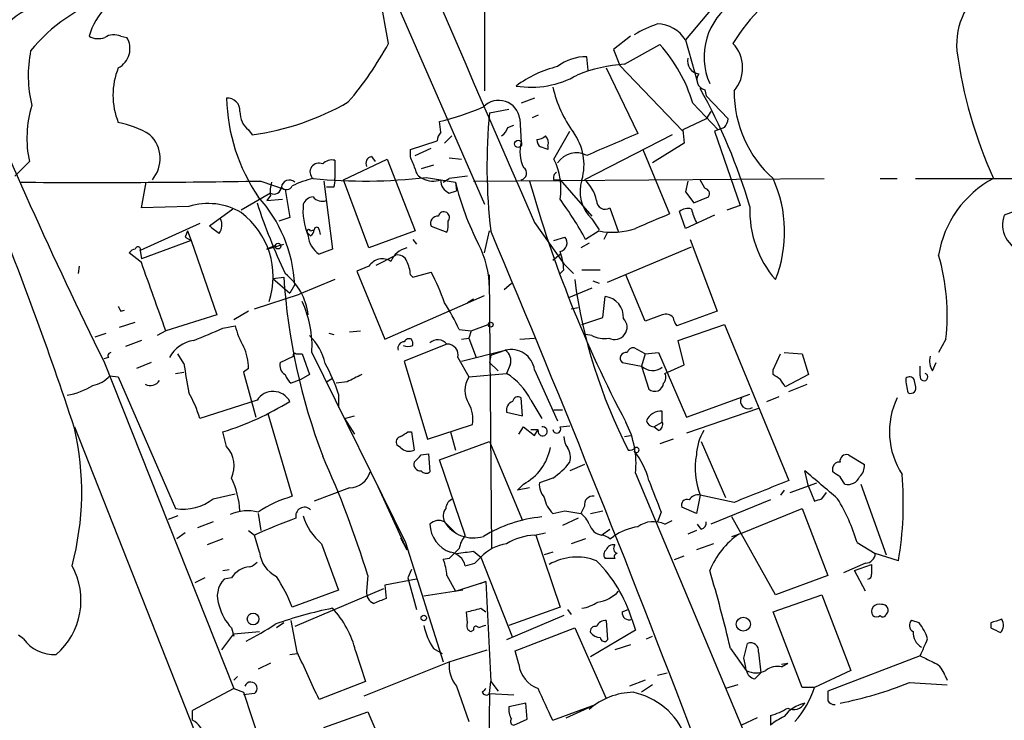
# Model space of a CAD drawing. Extents: x 0 to 843, y 814 to 1656.
# Drawn here: x 353 to 422, y 995 to 1044 of the extents above; entities that cross this region are included whole.
import ezdxf

# ---------------------------------------------------------------- set-up
doc = ezdxf.new("R2010")
doc.units = 0
doc.header["$MEASUREMENT"] = 0
doc.layers.add('MAIN', color=5, linetype='CONTINUOUS')

msp = doc.modelspace()

# ---------------------------------------------------------------- linework, layer by layer
at = {"layer": 'MAIN'}
for p, q in [((385.318, 1075.8024), (385.4027, 1038.549)), ((378.714, 1041.851), (377.952, 1046.0844)), ((378.7987, 1045.7457), (385.4027, 1030.675)), ((401.2353, 1044.3064), (399.3727, 1042.105)), ((360.0873, 1042.359), (360.5107, 1042.2744)), ((395.5627, 1042.359), (394.3773, 1041.4277)), ((399.3727, 1042.105), (400.2193, 1039.1417)), ((394.3773, 1041.4277), (394.8007, 1040.327)), ((395.1393, 1040.4117), (397.5947, 1041.7664)), ((392.5993, 1039.9884), (392.5147, 1040.9197)), ((393.8693, 1040.1577), (396.0707, 1035.5857)), ((394.8007, 1040.327), (399.2033, 1035.755)), ((400.7273, 1038.6337), (400.812, 1038.2104)), ((388.874, 1038.041), (387.9427, 1037.7024)), ((400.812, 1038.2104), (402.336, 1036.6017)), ((385.7413, 1037.025), (387.096, 1037.279)), ((399.8807, 1037.7024), (401.6587, 1035.8397)), ((401.1507, 1037.1097), (400.812, 1036.6017)), ((382.3547, 1035.6704), (382.27, 1036.4324)), ((387.858, 1036.6017), (387.9427, 1034.993)), ((389.128, 1036.8557), (388.7047, 1036.6864)), ((400.812, 1036.6017), (399.2033, 1035.8397)), ((368.9773, 1035.8397), (369.2313, 1035.501)), ((387.0113, 1036.009), (387.4347, 1036.1784)), ((390.2287, 1033.8077), (391.3293, 1035.755)), ((399.2033, 1035.8397), (399.288, 1034.9084)), ((402.082, 1036.009), (401.4047, 1035.755)), ((401.4047, 1035.755), (403.1827, 1030.5904)), ((380.238, 1034.485), (382.1007, 1035.0777)), ((382.6087, 1034.9084), (383.1167, 1035.4164)), ((398.4413, 1035.501), (392.3453, 1032.3684)), ((380.238, 1033.977), (380.238, 1034.485)), ((380.5767, 1034.0617), (381.6773, 1034.5697)), ((389.8053, 1034.739), (389.8053, 1034.485)), ((396.4093, 1034.485), (398.272, 1029.9977)), ((399.288, 1034.9084), (397.0867, 1033.5537)), ((353.7373, 1033.6384), (352.7213, 1032.6224)), ((374.9887, 1033.723), (374.9887, 1032.453)), ((375.5813, 1032.3684), (378.6293, 1033.8077)), ((377.5287, 1033.977), (377.7827, 1033.6384)), ((378.6293, 1033.8077), (380.5767, 1028.8124)), ((382.9473, 1033.8924), (383.794, 1033.8077)), ((381.8467, 1033.3844), (381, 1033.1304)), ((369.824, 1032.2837), (371.5173, 1031.691)), ((374.2267, 1032.2837), (374.8193, 1027.5424)), ((377.3593, 1027.627), (375.5813, 1032.3684)), ((381.3387, 1032.5377), (383.3707, 1032.199)), ((382.524, 1032.199), (382.9473, 1032.453)), ((384.2173, 1032.6224), (382.9473, 1032.453)), ((384.6407, 1032.2837), (409.0247, 1032.453)), ((390.2287, 1032.3684), (390.652, 1032.3684)), ((390.652, 1032.3684), (392.8533, 1029.8284)), ((399.542, 1032.2837), (399.3727, 1031.5217)), ((400.7273, 1031.7757), (400.3887, 1032.3684)), ((412.9193, 1032.453), (414.1047, 1032.453)), ((415.3747, 1032.453), (460.6713, 1032.5377)), ((361.5267, 1030.421), (361.8653, 1032.199)), ((371.5173, 1031.691), (371.856, 1029.7437)), ((374.904, 1031.8604), (374.396, 1031.8604)), ((382.9473, 1031.437), (383.4553, 1031.6064)), ((383.3707, 1032.199), (383.4553, 1031.6064)), ((370.5013, 1031.437), (368.4693, 1030.2517)), ((370.5013, 1031.2677), (370.2473, 1030.929)), ((370.2473, 1030.929), (371.348, 1031.0137)), ((399.3727, 1031.5217), (399.9653, 1030.7597)), ((399.9653, 1030.7597), (400.9813, 1031.183)), ((364.8287, 1030.5057), (361.5267, 1030.421)), ((367.8767, 1030.3364), (366.268, 1029.151)), ((394.1233, 1030.421), (394.716, 1028.7277)), ((403.1827, 1030.5904), (402.2513, 1030.2517)), ((371.856, 1029.7437), (371.094, 1029.4897)), ((392.8533, 1029.659), (393.3613, 1028.897)), ((399.3727, 1028.9817), (398.9493, 1030.167)), ((401.4047, 1029.913), (399.3727, 1028.9817)), ((422.2327, 1030.167), (421.5553, 1029.913)), ((365.5907, 1029.3204), (361.442, 1027.4577)), ((364.744, 1028.8124), (364.5747, 1028.389)), ((364.744, 1028.8124), (364.998, 1028.135)), ((373.2953, 1028.8124), (373.5493, 1028.897)), ((373.888, 1028.897), (373.9727, 1028.5584)), ((380.5767, 1028.8124), (377.3593, 1027.627)), ((381.6773, 1029.151), (382.778, 1028.7277)), ((385.4027, 1027.2884), (385.7413, 1028.8124)), ((388.874, 1029.405), (390.906, 1026.5264)), ((393.3613, 1028.8124), (392.43, 1028.2197)), ((364.998, 1028.135), (361.5267, 1026.865)), ((364.5747, 1028.389), (364.998, 1028.135)), ((364.998, 1028.135), (366.776, 1022.9704)), ((373.2953, 1028.4737), (373.126, 1028.643)), ((380.4073, 1028.2197), (380.6613, 1027.881)), ((390.2287, 1028.135), (390.9907, 1028.389)), ((393.954, 1028.7277), (393.7, 1028.2197)), ((399.7113, 1028.2197), (401.574, 1023.2244)), ((361.442, 1027.4577), (361.5267, 1026.865)), ((370.2473, 1027.5424), (371.4327, 1027.881)), ((370.84, 1027.7964), (370.2473, 1027.5424)), ((374.8193, 1027.5424), (373.888, 1027.2037)), ((392.684, 1027.9657), (392.0913, 1027.627)), ((393.954, 1025.2564), (399.796, 1027.7117)), ((361.5267, 1026.611), (360.68, 1027.2884)), ((377.8673, 1026.4417), (379.222, 1027.119)), ((390.144, 1026.7804), (390.652, 1027.2037)), ((357.2087, 1026.357), (357.124, 1025.849)), ((377.3593, 1026.357), (376.5127, 1026.0184)), ((390.906, 1026.103), (390.652, 1025.849)), ((390.906, 1026.5264), (391.5833, 1025.849)), ((392.176, 1026.103), (393.446, 1026.103)), ((370.6707, 1025.5104), (371.4327, 1025.595)), ((370.6707, 1025.5104), (371.856, 1024.4944)), ((374.9887, 1025.4257), (372.5333, 1024.4097)), ((376.5127, 1026.0184), (378.46, 1021.277)), ((380.238, 1025.7644), (380.4073, 1025.595)), ((380.4073, 1025.595), (381.6773, 1025.9337)), ((385.9107, 1006.7144), (385.7413, 1025.7644)), ((396.5787, 1022.547), (395.224, 1025.7644)), ((372.1947, 1025.087), (371.856, 1024.4944)), ((386.7573, 1024.7484), (387.2653, 1025.1717)), ((392.8533, 1024.833), (391.2447, 1024.1557)), ((392.938, 1025.341), (393.3613, 1025.1717)), ((369.4007, 1023.3937), (372.5333, 1024.4097)), ((378.46, 1021.277), (385.4027, 1024.325)), ((384.6407, 1024.071), (384.2173, 1023.817)), ((393.6153, 1022.801), (393.7847, 1024.2404)), ((391.414, 1023.3937), (391.922, 1023.4784)), ((360.0873, 1023.2244), (360.3413, 1023.309)), ((366.776, 1022.9704), (363.22, 1021.8697)), ((368.9773, 1023.2244), (367.9613, 1022.6317)), ((392.176, 1022.293), (393.6153, 1022.801)), ((397.764, 1022.9704), (396.5787, 1022.547)), ((401.574, 1023.2244), (398.78, 1022.2084)), ((360.0027, 1022.1237), (361.1033, 1022.4624)), ((367.1993, 1022.039), (368.046, 1022.2084)), ((383.6247, 1021.9544), (384.4713, 1021.8697)), ((384.4713, 1021.8697), (385.6567, 1022.293)), ((398.8647, 1021.1924), (402.082, 1022.293)), ((402.082, 1022.293), (406.5693, 1011.4557)), ((358.3093, 1021.4464), (359.0713, 1021.7004)), ((363.22, 1021.8697), (362.6273, 1021.531)), ((374.5653, 1021.7004), (374.904, 1021.6157)), ((376.0047, 1021.785), (376.7667, 1021.8697)), ((383.794, 1021.277), (384.302, 1021.3617)), ((384.4713, 1021.8697), (384.302, 1021.3617)), ((384.302, 1021.3617), (384.81, 1020.007)), ((387.858, 1021.277), (388.874, 1021.3617)), ((392.8533, 1021.531), (392.43, 1021.6157)), ((417.4913, 1021.277), (416.9833, 1020.3457)), ((361.5267, 1021.1924), (360.426, 1020.769)), ((382.778, 1020.9384), (379.8147, 1019.753)), ((396.5787, 1020.261), (395.8167, 1020.6844)), ((399.288, 1019.499), (398.8647, 1021.1924)), ((359.2407, 1020.007), (358.902, 1019.9224)), ((364.49, 1019.5837), (364.0667, 1020.261)), ((371.1787, 1019.6684), (372.11, 1020.0917)), ((372.2793, 1020.261), (372.7027, 1020.261)), ((372.7027, 1020.261), (373.2107, 1018.8217)), ((373.38, 1020.3457), (379.8993, 1007.1377)), ((383.54, 1020.007), (384.302, 1018.6524)), ((383.794, 1019.753), (386.842, 1020.515)), ((385.826, 1020.1764), (385.7413, 1019.6684)), ((385.826, 1020.1764), (386.842, 1020.515)), ((396.5787, 1020.261), (396.3247, 1019.4144)), ((396.5787, 1020.261), (397.51, 1020.3457)), ((397.51, 1020.3457), (399.4573, 1015.8584)), ((405.4687, 1019.1604), (405.9767, 1020.261)), ((406.2307, 1020.3457), (407.5007, 1020.261)), ((407.5007, 1020.261), (407.924, 1018.8217)), ((358.902, 1019.753), (367.9613, 996.9777)), ((362.204, 1019.6684), (361.188, 1019.245)), ((368.9773, 1019.245), (368.6387, 1018.991)), ((379.8147, 1019.753), (381.4233, 1014.3344)), ((385.7413, 1019.6684), (386.334, 1019.0757)), ((387.1807, 1019.499), (386.9267, 1018.9064)), ((394.97, 1019.6684), (396.3247, 1019.4144)), ((396.3247, 1019.4144), (396.8327, 1017.8057)), ((397.9333, 1018.9064), (399.288, 1019.499)), ((415.7133, 1018.737), (415.7133, 1019.4144)), ((416.56, 1019.0757), (416.814, 1019.6684)), ((359.3253, 1018.737), (359.918, 1018.6524)), ((359.918, 1018.6524), (363.8973, 1009.5084)), ((363.8973, 1018.9064), (364.49, 1018.991)), ((368.6387, 1018.991), (369.4853, 1015.8584)), ((373.2107, 1018.8217), (372.618, 1018.483)), ((374.396, 1018.3137), (374.8193, 1018.5677)), ((384.302, 1018.6524), (386.9267, 1018.9064)), ((388.874, 1019.1604), (390.4827, 1015.6044)), ((405.4687, 1018.8217), (405.4687, 1019.1604)), ((407.924, 1018.8217), (406.3153, 1017.975)), ((372.618, 1018.483), (371.9407, 1018.229)), ((375.8353, 1018.3137), (375.0733, 1018.229)), ((406.5693, 1017.6364), (407.8393, 1018.1444)), ((415.3747, 1018.0597), (415.29, 1018.483)), ((375.2427, 1017.467), (375.2427, 1016.5357)), ((388.0273, 1015.943), (387.9427, 1017.213)), ((399.4573, 1015.8584), (403.86, 1017.467)), ((405.0453, 1016.959), (405.892, 1017.2977)), ((369.57, 1017.0437), (365.5907, 1015.7737)), ((388.62, 1017.0437), (389.382, 1015.7737)), ((370.332, 1016.1124), (372.0253, 1010.355)), ((375.666, 1015.7737), (376.3433, 1015.943)), ((386.9267, 1016.197), (388.0273, 1015.943)), ((390.2287, 1016.3664), (390.8213, 1016.3664)), ((397.764, 1015.5197), (397.764, 1016.2817)), ((404.4527, 1016.451), (399.4573, 1014.7577)), ((356.87, 1015.181), (365.76, 992.6597)), ((375.666, 1015.7737), (376.3433, 1014.673)), ((381.4233, 1014.3344), (384.556, 1015.3504)), ((387.7733, 1014.673), (388.112, 1015.181)), ((388.112, 1015.181), (388.874, 1014.5884)), ((390.652, 1015.181), (391.3293, 1015.2657)), ((397.1713, 1015.181), (397.764, 1015.5197)), ((397.51, 1014.927), (397.1713, 1015.181)), ((367.4533, 1013.8264), (367.1993, 1014.8424)), ((380.0687, 1014.8424), (380.3227, 1014.8424)), ((380.3227, 1014.8424), (380.492, 1013.5724)), ((383.032, 1014.8424), (383.3707, 1013.5724)), ((388.62, 1015.0117), (389.128, 1015.0117)), ((388.874, 1014.5884), (389.128, 1015.0117)), ((395.1393, 1014.5037), (395.5627, 1014.5884)), ((379.5607, 1013.7417), (379.3067, 1013.911)), ((382.27, 1012.895), (385.7413, 1014.165)), ((385.7413, 1014.165), (388.0273, 1008.6617)), ((398.526, 1014.3344), (397.5947, 1013.9957)), ((400.4733, 1014.165), (402.1667, 1010.2704)), ((381, 1013.2337), (381.508, 1013.3184)), ((381.508, 1013.3184), (381.5927, 1012.0484)), ((410.718, 1013.2337), (411.8187, 1012.5564)), ((384.048, 1007.6457), (382.27, 1012.895)), ((392.3453, 1012.5564), (391.3293, 1012.133)), ((409.6173, 1012.0484), (409.6173, 1012.387)), ((395.9013, 1011.9637), (406.0613, 987.749)), ((407.924, 1011.0324), (407.67, 1012.133)), ((377.8673, 1011.2864), (379.984, 1006.6297)), ((388.112, 1011.2017), (387.6887, 1010.7784)), ((390.144, 1011.625), (389.2127, 1011.2864)), ((406.654, 1010.609), (408.5167, 1011.2864)), ((407.924, 1011.0324), (408.3473, 1010.0164)), ((411.5647, 1011.2017), (413.3427, 1006.291)), ((366.522, 1010.1857), (368.046, 1010.5244)), ((376.0047, 1010.9477), (373.5493, 1010.0164)), ((388.5353, 1010.9477), (387.6887, 1010.7784)), ((400.3887, 1010.4397), (400.1347, 1009.1697)), ((402.7593, 1009.9317), (400.3887, 1010.4397)), ((406.2307, 1010.7784), (405.9767, 1010.4397)), ((408.8553, 1010.1857), (409.194, 1010.609)), ((392.3453, 1009.6777), (392.0913, 1009.1697)), ((405.2993, 1010.101), (401.1507, 1008.4077)), ((364.0667, 1009.0004), (363.3893, 1008.7464)), ((369.6547, 1009.1697), (369.824, 1007.9844)), ((390.9907, 1009.339), (392.0913, 1009.1697)), ((392.7687, 1009.1697), (393.6153, 1009.339)), ((397.6793, 1009.2544), (397.4253, 1008.577)), ((400.1347, 1009.1697), (399.1187, 1009.593)), ((403.352, 1007.815), (407.5007, 1009.5084)), ((407.5007, 1009.5084), (409.2787, 1004.8517)), ((366.522, 1008.577), (365.4213, 1008.1537)), ((382.6087, 1008.577), (383.3707, 1007.815)), ((391.922, 1008.831), (390.8213, 1008.323)), ((397.9333, 1008.4077), (398.4413, 1008.6617)), ((400.4733, 1008.069), (400.2193, 1008.4077)), ((405.638, 1003.497), (402.59, 1008.9157)), ((364.5747, 1007.815), (363.982, 1007.3917)), ((368.9773, 1007.9844), (369.4007, 1007.6457)), ((369.7393, 1006.4604), (369.4007, 1007.6457)), ((388.874, 1007.6457), (389.636, 1007.815)), ((388.9587, 1007.6457), (390.652, 1002.6504)), ((393.5307, 1007.6457), (394.1233, 1008.069)), ((400.1347, 1007.9844), (399.542, 1007.7304)), ((402.59, 1007.561), (403.352, 1007.815)), ((367.1993, 1007.3917), (366.0987, 1006.9684)), ((374.0573, 1007.053), (375.2427, 1003.8357)), ((379.5607, 1007.4764), (379.73, 1007.1377)), ((379.5607, 1007.4764), (379.984, 1006.6297)), ((379.8993, 1007.1377), (382.524, 998.8404)), ((392.43, 1007.3917), (391.414, 1007.053)), ((394.1233, 1007.3917), (394.3773, 1007.561)), ((401.32, 1007.053), (400.1347, 1006.6297)), ((411.3107, 1007.1377), (412.5807, 1006.3757)), ((384.6407, 1006.545), (385.1487, 1006.1217)), ((390.144, 1006.4604), (389.5513, 1006.291)), ((398.6107, 1005.9524), (399.288, 1006.2064)), ((414.1893, 1005.8677), (412.5807, 1006.3757)), ((382.9473, 1006.037), (382.524, 1005.9524)), ((384.7253, 1005.6984), (385.1487, 1006.1217)), ((385.1487, 1006.1217), (387.35, 1000.5337)), ((394.462, 1006.037), (393.7847, 1006.037)), ((411.9033, 1005.6984), (410.3793, 1005.021)), ((411.1413, 1005.1904), (412.3267, 1005.6137)), ((367.1993, 1005.1904), (367.6227, 1005.275)), ((377.2747, 1004.8517), (377.19, 1003.751)), ((380.3227, 1005.275), (380.0687, 1004.6824)), ((382.778, 1004.8517), (383.3707, 1003.751)), ((409.2787, 1004.8517), (405.638, 1003.497)), ((411.9033, 1003.751), (411.1413, 1005.1904)), ((365.9293, 1004.6824), (365.252, 1004.3437)), ((367.792, 1004.6824), (367.284, 1004.5977)), ((380.6613, 1004.5977), (378.46, 1004.1744)), ((378.46, 1004.1744), (378.5447, 1003.243)), ((380.0687, 1004.6824), (380.6613, 1002.481)), ((383.3707, 1003.751), (385.4873, 1004.4284)), ((385.4873, 1004.4284), (385.064, 1004.259)), ((385.4873, 1004.4284), (385.826, 997.4857)), ((375.2427, 1003.8357), (372.0253, 1002.6504)), ((378.3753, 1003.9204), (372.1947, 1001.2957)), ((383.8787, 1003.8357), (381.1693, 1003.4124)), ((405.4687, 1002.3117), (408.8553, 1003.497)), ((408.8553, 1003.497), (410.8873, 998.2477)), ((384.2173, 1001.5497), (384.1327, 1002.3117)), ((385.1487, 1002.5657), (385.4873, 1002.3117)), ((390.652, 1002.6504), (387.096, 1001.3804)), ((391.16, 1002.481), (391.414, 1002.1424)), ((394.97, 1002.3117), (395.3933, 1002.481)), ((407.5007, 997.0624), (405.4687, 1002.3117)), ((371.4327, 1001.5497), (370.9247, 1001.211)), ((372.364, 999.5177), (371.9407, 1001.719)), ((390.906, 1002.0577), (386.9267, 1000.3644)), ((393.8693, 1001.719), (393.954, 1000.3644)), ((395.6473, 1001.8037), (395.9013, 1001.0417)), ((415.6287, 1001.5497), (415.1207, 1001.719)), ((420.624, 1001.5497), (420.624, 1001.211)), ((367.1147, 999.687), (367.9613, 1000.7877)), ((367.792, 1001.211), (367.9613, 1000.6184)), ((367.9613, 1000.7877), (369.7393, 1000.957)), ((384.6407, 1001.0417), (384.4713, 1000.957)), ((387.5193, 999.6024), (391.668, 1001.211)), ((391.668, 1001.211), (393.8693, 996.3004)), ((395.9013, 1001.0417), (392.7687, 999.179)), ((353.314, 1000.449), (352.9753, 1000.703)), ((396.6633, 1000.449), (397.0867, 1000.6184)), ((403.4367, 999.0944), (403.6907, 1000.1104)), ((371.856, 999.3484), (372.364, 999.433)), ((376.428, 999.6024), (377.1053, 997.4857)), ((381.8467, 999.7717), (382.4393, 999.433)), ((382.9473, 998.8404), (385.572, 999.687)), ((387.7733, 998.671), (387.5193, 999.6024)), ((395.5627, 1000.0257), (394.462, 999.687)), ((402.5053, 999.7717), (403.606, 998.2477)), ((404.4527, 999.5177), (404.622, 998.0784)), ((370.5013, 998.7557), (369.6547, 998.3324)), ((377.0207, 996.4697), (382.9473, 998.8404)), ((406.0613, 998.671), (406.4847, 998.7557)), ((406.0613, 998.5017), (406.4847, 998.7557)), ((415.7133, 999.2637), (409.2787, 996.8084)), ((397.4253, 997.909), (398.1027, 998.0784)), ((404.1987, 997.655), (404.622, 998.0784)), ((410.8873, 998.2477), (408.3473, 997.0624)), ((368.2153, 997.8244), (367.9613, 997.5704)), ((377.1053, 997.4857), (373.888, 996.2157)), ((385.7413, 996.639), (385.826, 997.4857)), ((385.826, 997.4857), (386.334, 996.8084)), ((396.5787, 997.5704), (395.478, 997.147)), ((414.9513, 997.401), (417.576, 997.2317)), ((417.4067, 997.909), (417.576, 997.5704)), ((367.9613, 996.9777), (365.0827, 995.4537)), ((367.9613, 996.9777), (368.6387, 996.7237)), ((368.6387, 996.7237), (370.332, 991.559)), ((369.4007, 996.639), (368.6387, 996.5544)), ((383.4553, 997.147), (384.302, 994.6917)), ((385.7413, 996.639), (385.572, 984.2777)), ((385.7413, 996.639), (387.4347, 996.5544)), ((397.0867, 997.2317), (396.3247, 996.7237)), ((403.0133, 997.2317), (402.1667, 996.9777)), ((408.3473, 997.0624), (407.5007, 997.0624)), ((388.2813, 995.9617), (387.096, 995.7077)), ((388.366, 994.861), (388.2813, 995.9617)), ((365.0827, 994.7764), (365.0827, 995.4537)), ((374.2267, 994.2684), (377.2747, 995.369)), ((377.2747, 995.369), (379.3067, 990.6277)), ((390.144, 994.7764), (393.1073, 995.877)), ((391.0753, 994.9457), (393.1073, 995.877)), ((387.4347, 994.4377), (388.366, 994.861)), ((404.368, 994.9457), (403.2673, 994.4377)), ((405.2993, 995.115), (405.2993, 994.4377))]:
    msp.add_line(p, q, dxfattribs=at)
for centre, radius in [((387.731, 1034.8661), 0.2468), ((371.0305, 1027.7541), 0.1951), ((385.826, 1022.2931), 0.1693), ((369.2948, 1001.8249), 0.4071), ((381.1693, 1001.8884), 0.1893), ((403.3989, 1001.4628), 0.4891)]:
    msp.add_circle(centre, radius, dxfattribs=at)
for centre, radius, start, end in [((1967.6505, 1722.8854), 1724.3695, 202.2954161, 203.7135686), ((413.5158, 1035.2609), 12.687, 119.174354, 148.705372), ((423.1218, 1041.7662), 4.8869, 121.90099, 184.968014), ((362.8956, 1033.9487), 11.705, 108.195018, 140.822561), ((405.1927, 1040.9143), 4.5253, 122.529068, 204.231036), ((354.9963, 1040.9441), 3.5468, 95.299733, 181.762764), ((362.4801, 1041.0409), 4.7794, 135.497592, 163.991207), ((399.6146, 1036.5052), 7.0491, 108.094121, 122.600485), ((397.3721, 1040.8385), 2.3678, 32.336268, 88.712562), ((358.521, 1043.4175), 1.2344, 239.040224, 292.166027), ((359.6216, 1041.216), 1.2342, 67.832221, 120.958184), ((359.2417, 1041.4884), 1.4927, 296.940987, 31.773467), ((358.8221, 1052.5342), 22.5792, 319.221728, 331.761408), ((400.8913, 1040.1532), 2.4623, 319.344694, 43.591425), ((663.375, 1169.7773), 339.4276, 202.187368, 206.231051), ((362.4104, 1039.628), 8.758, 168.70726, 193.839968), ((389.9047, 1034.7658), 10.3993, 16.402661, 42.313197), ((450.2449, 1045.6756), 32.2836, 187.712603, 204.178189), ((392.4363, 1037.768), 3.1527, 88.575035, 128.291965), ((400.4232, 1040.631), 0.9045, 166.965501, 262.427124), ((364.6592, 1038.2527), 5.1096, 158.109886, 201.890114), ((392.1735, 1032.9135), 7.5214, 102.99102, 127.411372), ((395.8948, 1029.6024), 10.8357, 93.998102, 111.990819), ((388.632, 1045.3165), 6.5105, 260.915007, 299.49371), ((400.8688, 1039.3198), 0.7006, 143.718905, 258.34681), ((398.7915, 1040.8792), 8.8932, 193.500745, 215.852683), ((365.399, 1019.0892), 40.1196, 16.532635, 29.292398), ((410.8989, 1038.5166), 8.1397, 179.771933, 228.154264), ((367.5126, 1037.1689), 0.8741, 356.116598, 93.889941), ((380.1421, 1038.3317), 12.6921, 181.312415, 214.280163), ((366.8475, 1053.4043), 18.0613, 277.584246, 300.15343), ((386.3791, 1036.3983), 1.4929, 7.831025, 135.298526), ((361.1745, 1035.2659), 7.6132, 162.675337, 192.34359), ((369.9123, 1037.0492), 1.5288, 177.732008, 232.294302), ((378.7327, 1052.1243), 16.0857, 282.703397, 294.166501), ((424.7528, 1033.3206), 39.187, 174.575651, 186.606123), ((358.7619, 1030.0571), 6.396, 58.336745, 79.586265), ((401.3785, 1036.6613), 0.9594, 317.162672, 356.438195), ((383.0568, 1035.0187), 0.9579, 137.132054, 176.468811), ((385.9112, 1036.3473), 1.1509, 306.018589, 342.906421), ((388.4485, 1033.4035), 3.8686, 344.480408, 35.872205), ((360.5451, 1033.845), 2.2848, 319.739787, 46.45062), ((390.4535, 1034.335), 2.5956, 165.314862, 205.562996), ((389.5939, 1035.1202), 0.5522, 175.61721, 237.512892), ((388.9846, 1036.1179), 0.9573, 273.51548, 312.879217), ((389.2126, 1034.9507), 0.6294, 340.344339, 47.723862), ((775.2846, 145.8425), 967.1846, 113.0839943, 113.313182), ((347.2013, 907.5697), 133.8753, 71.443693, 71.672876), ((374.777, 1032.8906), 0.8589, 75.730776, 137.670671), ((377.6133, 1033.5113), 0.4732, 100.296185, 206.559637), ((168.766, 948.8822), 227.9507, 21.690305, 21.919497), ((385.9689, 1031.7333), 4.7381, 351.264319, 25.964749), ((391.7839, 1032.6667), 1.5748, 62.351262, 145.718589), ((373.8705, 1032.9162), 0.6158, 63.842682, 228.779065), ((381.3871, 1033.209), 0.8142, 185.539741, 248.198591), ((387.8655, 1032.8241), 0.4621, 279.61517, 57.764631), ((358.1176, 1695.2262), 663.0458, 269.5702728, 271.0116377), ((371.8136, 1031.7969), 0.554, 46.535908, 173.41766), ((374.7775, 1026.4401), 6.1546, 102.316152, 116.56297), ((377.0119, 1068.731), 36.451, 264.41547, 276.817185), ((374.0569, 1032.2838), 0.947, 333.443066, 10.291859), ((381.819, 1033.9015), 1.624, 243.117808, 289.260576), ((383.3063, 1032.3196), 0.9529, 177.064327, 247.86583), ((470.0427, 1055.0881), 84.6374, 195.630726, 207.872442), ((390.5673, 1032.5378), 0.3786, 116.565051, 206.578587), ((394.6059, 1031.5365), 2.5684, 161.100859, 226.970585), ((390.7498, 1030.4612), 2.4866, 10.84358, 50.08527), ((397.3232, 1028.7411), 8.9514, 338.26111, 24.498729), ((424.2602, 1025.949), 7.3703, 118.059454, 170.866), ((372.4053, 1031.564), 1.9269, 160.759208, 188.845406), ((370.7553, 1031.8773), 0.5083, 240.020238, 358.094603), ((371.6201, 1032.1204), 0.4415, 216.080807, 336.593533), ((402.537, 1036.8805), 19.7298, 193.726125, 207.138186), ((400.6567, 1031.3947), 0.3875, 326.88812, 79.502061), ((133.1252, 941.7984), 235.445, 18.138612, 22.311457), ((362.3065, 1024.5441), 9.9031, 3.142602, 42.09696), ((373.5433, 1030.3726), 0.8142, 95.539741, 158.198591), ((374.0997, 1031.6769), 0.8045, 217.875608, 291.61228), ((371.7774, 1017.0399), 23.4844, 28.427858, 36.514377), ((393.7847, 1030.9078), 0.5931, 177.951488, 304.821041), ((366.1794, 1026.2552), 4.4599, 59.106966, 107.628923), ((413.9858, 1045.531), 46.8076, 198.395505, 204.865335), ((377.2947, 1030.2418), 4.5282, 174.510243, 202.983599), ((399.5421, 1029.4046), 0.9657, 74.757889, 127.866658), ((403.0168, 1030.9803), 3.2845, 191.305485, 208.660161), ((411.1308, 1030.1993), 7.2772, 177.586917, 220.992761), ((366.1057, 1029.2245), 1.0213, 325.293847, 25.177535), ((365.1221, 1025.6306), 5.5697, 341.916056, 53.061386), ((382.1267, 1029.3431), 0.4888, 83.114866, 203.144714), ((382.5663, 1029.7578), 0.3875, 56.88812, 169.502061), ((382.5508, 1029.7475), 0.4047, 320.42467, 55.846581), ((381.2945, 1029.2783), 1.5824, 339.637627, 7.677432), ((651.0877, 436.8122), 644.8138, 113.0837062, 113.312888), ((423.3464, 1029.237), 1.9144, 159.322405, 256.82323), ((493.6125, 1198.2299), 211.6703, 233.014179, 233.243351), ((373.1683, 1028.77), 0.1339, 18.462013, 251.578587), ((372.9991, 1028.9393), 0.5518, 302.463229, 355.603684), ((373.7187, 1028.897), 0.1694, 0, 180), ((-557.2914, 629.9088), 1024.009, 20.7219033, 22.9265554), ((394.3182, 1033.5944), 4.8768, 258.684307, 288.942458), ((374.7772, 1028.6008), 1.6561, 184.401624, 237.524828), ((390.5095, 1027.985), 0.6283, 283.107383, 40.015736), ((361.146, 1026.9915), 0.5525, 94.432107, 147.497791), ((361.2811, 1027.5339), 0.178, 334.658416, 177.262972), ((380.3063, 1026.1299), 1.5314, 102.149371, 158.316703), ((379.0209, 1024.7721), 6.7207, 0.519198, 27.554093), ((378.2906, 1025.7644), 1.1039, 57.526419, 147.530798), ((379.3813, 1026.5082), 0.6312, 17.280921, 104.617437), ((386.689, 1025.92), 4.221, 2.484836, 20.135029), ((402.9925, 1022.9593), 14.5961, 353.38155, 16.558098), ((-822.9341, 600.9216), 1258.6337, 19.5390021, 19.7681883), ((377.9811, 1025.6492), 2.2598, 2.922039, 27.586725), ((413.8255, 1028.3054), 42.4794, 183.658249, 200.903459), ((368.8516, 1022.4705), 4.3035, 6.670558, 51.725896), ((371.2058, 1020.0627), 12.005, 18.223654, 29.277809), ((428.2685, 1030.4166), 36.9392, 187.765047, 207.129149), ((393.6421, 1022.8304), 1.4172, 355.386101, 84.225041), ((444.6426, 1065.7137), 94.6305, 206.45046, 206.67967), ((366.3429, 1020.8479), 7.055, 355.918029, 25.64903), ((370.991, 1016.2715), 13.853, 24.219202, 33.003043), ((394.4933, 1022.1196), 0.8194, 322.044666, 46.750682), ((398.018, 1022.3144), 0.7035, 43.767403, 111.16616), ((399.483, 1022.8604), 0.9588, 183.551733, 222.844497), ((154.5407, 1529.5979), 550.3087, 292.503669, 292.73286), ((373.3787, 1023.5625), 5.5019, 194.247646, 210.512801), ((370.6959, 1018.825), 3.6941, 11.851674, 47.097391), ((380.1533, 1020.9385), 0.3785, 63.414641, 153.448488), ((379.7291, 1020.9383), 0.6834, 352.889541, 29.708487), ((393.7001, 1023.2252), 1.894, 243.443066, 280.298353), ((394.4471, 1022.1036), 0.8469, 241.168162, 324.821748), ((365.5496, 1018.8442), 2.3791, 99.246942, 150.741424), ((365.2515, 1019.2168), 3.7259, 0.433655, 24.619837), ((379.8252, 1020.6526), 0.4552, 91.321685, 197.595058), ((380.0687, 1021.4466), 0.6828, 240.262404, 299.730309), ((382.1475, 1020.4505), 0.7972, 37.73379, 134.10046), ((382.8051, 1020.1832), 0.7557, 346.517242, 92.055151), ((395.749, 1020.2356), 0.4539, 81.421795, 165.960695), ((359.41, 1020.134), 0.2117, 90, 216.875312), ((372.1947, 1020.1763), 0.1197, 45.033843, 224.966157), ((387.2433, 1018.9156), 1.649, 8.537466, 104.085121), ((386.3762, 1019.7952), 0.8574, 339.787353, 57.092117), ((395.224, 1019.9647), 0.3903, 77.466416, 229.395521), ((417.7451, 1019.7953), 1.3865, 167.655866, 211.266381), ((401.9217, 1024.7787), 37.7905, 187.901385, 191.025079), ((371.9125, 1019.4708), 0.7599, 164.928712, 238.665147), ((363.8398, 1013.7127), 12.005, 18.223654, 29.277809), ((397.0917, 1020.1768), 1.0815, 224.827671, 308.437236), ((357.7626, 1020.096), 2.071, 280.49984, 318.98819), ((372.618, 1019.1604), 1.1516, 197.103826, 233.975919), ((503.3632, 764.5279), 284.0257, 116.450478, 116.679625), ((385.7554, 1017.721), 1.7262, 147.346539, 212.650667), ((384.5801, 1015.0722), 4.4953, 26.012706, 58.532611), ((397.4909, 1018.6177), 0.5283, 312.629699, 33.127536), ((321.0554, 891.6639), 152.6261, 56.192728, 56.421931), ((414.9552, 1018.2561), 0.4044, 34.126202, 129.613322), ((417.8332, 1018.5684), 3.1359, 180.01279, 198.917978), ((415.9673, 1018.6524), 0.2678, 161.578587, 71.558284), ((355.3451, 1022.7242), 5.4377, 280.778235, 300.929423), ((362.1406, 1018.8638), 0.8044, 243.422207, 324.65028), ((397.2361, 1018.2683), 0.6138, 228.910671, 356.329346), ((279.146, 933.579), 152.6261, 33.57027, 33.799453), ((415.036, 1017.8904), 0.3787, 243.441716, 26.558284), ((357.5022, 1013.3595), 8.4411, 16.618951, 29.778053), ((370.6873, 1016.3066), 1.3385, 29.171438, 146.586549), ((387.731, 1016.8884), 0.3875, 56.88812, 169.502061), ((403.7236, 1016.959), 0.5222, 150.897443, 305.83617), ((419.0194, 1014.8472), 5.4545, 154.295129, 212.968689), ((361.1689, 1034.2907), 20.3618, 287.227272, 301.658879), ((382.51, 1015.7314), 2.0812, 349.451375, 30.56479), ((387.5866, 1016.329), 0.673, 110.583947, 191.311602), ((397.6878, 1015.1725), 1.1118, 86.07006, 157.141098), ((389.4393, 1014.8697), 0.3165, 169.570489, 100.429511), ((390.4208, 1015.0279), 0.2773, 183.349473, 33.512416), ((389.6313, 1012.612), 6.3034, 354.096758, 27.470367), ((397.2233, 1015.7598), 0.5812, 195.509335, 264.86627), ((397.3404, 1015.3504), 0.4562, 291.829402, 21.785083), ((337.6354, 1010.6516), 19.7415, 344.960561, 13.011715), ((379.6313, 1014.1227), 0.3875, 100.497939, 213.11188), ((295.132, 1141.6846), 152.6538, 303.578089, 303.807251), ((392.4306, 1014.5886), 1.527, 183.187323, 213.684864), ((403.8723, 1013.0352), 3.7429, 149.639545, 176.959938), ((365.9613, 1012.4701), 2.0163, 335.220692, 42.272351), ((380.1377, 1014.2698), 0.7822, 222.46635, 296.931928), ((386.4109, 1014.4022), 3.6245, 297.991123, 349.500176), ((390.2289, 1013.0644), 1.1514, 342.891783, 36.032861), ((395.5022, 1014.0926), 0.5315, 258.176303, 318.677152), ((395.9678, 1013.5784), 0.1763, 210.974908, 112.157429), ((308.7226, 983.7094), 71.7383, 17.140398, 24.228379), ((253.746, 1139.9797), 179.6055, 314.885409, 315.114591), ((391.3016, 1009.9601), 5.7298, 15.130843, 38.000136), ((405.2807, 1012.293), 5.2313, 169.640588, 200.748843), ((410.5832, 1012.7912), 0.4626, 73.057546, 188.140613), ((380.9345, 1012.5909), 0.4626, 163.057546, 278.140613), ((387.5208, 1015.6383), 4.7946, 303.169702, 322.592577), ((410.0576, 1012.277), 0.4538, 81.419912, 165.972942), ((410.8332, 1012.4595), 0.9903, 310.782042, 5.615598), ((375.976, 1012.4766), 1.5292, 271.075411, 343.738596), ((381.3348, 1012.3601), 0.4046, 214.14965, 309.604292), ((256.1749, 831.9724), 235.3903, 49.208935, 49.939884), ((325.1886, 884.8675), 152.6538, 56.192749, 56.421911), ((283.2831, 926.773), 152.6538, 33.578089, 33.807251), ((410.6757, 1012.0484), 0.8727, 255.962164, 337.16348), ((391.1418, 1009.8526), 23.3894, 350.190573, 4.970186), ((362.1583, 1008.9445), 6.2389, 3.625371, 25.444985), ((390.5883, 1011.1804), 1.3797, 175.59365, 221.267966), ((947.5856, 1222.0068), 589.6274, 200.921698, 201.1508789), ((785.6743, 58.1686), 1025.903, 111.686819, 111.9159958), ((374.3513, 1002.2417), 8.4401, 105.997055, 123.811319), ((392.938, 1009.7623), 0.5987, 81.867191, 188.123335), ((400.2447, 1009.7372), 0.7171, 78.415852, 149.515821), ((364.4258, 1012.8848), 3.4175, 261.103812, 307.833959), ((383.5038, 1009.4296), 0.8144, 111.805329, 174.446932), ((391.6365, 1010.6833), 2.1257, 191.20051, 225.402156), ((399.4784, 1009.7413), 0.3891, 67.594233, 202.405767), ((366.2738, 1137.1085), 133.8752, 288.316987, 288.546157), ((399.3159, 1003.6316), 12.4967, 16.293729, 31.632282), ((368.9136, 1006.4962), 2.856, 74.96042, 114.98405), ((372.8727, 1008.981), 0.6121, 46.330681, 194.186089), ((376.5665, 1010.0772), 3.9296, 195.903738, 230.317267), ((383.4181, 1008.973), 0.9011, 143.547217, 206.070252), ((348.2385, 1220.9486), 215.8851, 281.192749, 281.421911), ((390.8649, 1007.6043), 1.9886, 23.828505, 51.923362), ((381.8685, 981.4548), 29.0071, 109.304085, 115.45611), ((382.2135, 1007.8152), 0.8582, 62.58101, 136.336171), ((383.7478, 1008.495), 2.1569, 182.319701, 250.617433), ((384.6321, 1009.8522), 2.3917, 212.220211, 286.665743), ((390.2275, 999.606), 9.348, 95.189324, 121.681184), ((393.7867, 1008.7816), 1.1644, 198.730606, 257.299334), ((397.1414, 1006.7889), 1.8021, 63.932604, 126.452115), ((400.3633, 1008.5093), 0.4538, 284.027058, 8.580088), ((385.9303, 1006.2283), 2.3563, 143.019707, 168.094435), ((389.0076, 1003.7115), 3.9365, 91.944938, 121.91235), ((393.4713, 1006.6887), 0.9588, 47.155503, 86.448267), ((396.6024, 1004.4538), 3.8217, 97.997167, 125.606867), ((406.3274, 1003.0641), 5.6748, 124.685894, 157.994791), ((387.3571, 1004.0684), 3.0155, 98.205878, 137.084299), ((394.335, 1006.5027), 0.4827, 74.745922, 164.745922), ((394.7491, 1006.7299), 0.3732, 140.282876, 251.603883), ((371.9228, 1006.7273), 2.1998, 186.968975, 243.016773), ((552.6359, 837.0258), 239.4974, 134.885409, 135.114591), ((382.8596, 1005.2525), 1.2201, 13.097743, 81.877203), ((341.7235, 1302.8068), 299.3542, 278.013481, 278.242666), ((394.0964, 1006.2949), 0.4046, 124.149649, 219.604292), ((394.6313, 1006.164), 0.2117, 90, 216.875312), ((411.8611, 1006.418), 0.7208, 273.356192, 356.635873), ((352.3445, 1003.1165), 4.9796, 310.825811, 28.978051), ((368.6389, 1006.6296), 1.2584, 289.645861, 317.721411), ((379.6226, 1004.7032), 3.1589, 2.694476, 23.294332), ((342.0425, 1174.9152), 174.5169, 283.927616, 284.156831), ((391.8052, 1002.306), 3.8222, 68.725821, 120.071382), ((386.2912, 998.9248), 9.789, 17.103288, 45.174241), ((581.6266, 1005.275), 169.3002, 179.885375, 180.114592), ((369.1891, 1003.7932), 1.6561, 94.401624, 147.524827), ((304.593, 976.665), 100.6019, 13.278502, 16.472038), ((412.0303, 1004.8941), 0.2994, 278.140927, 8.121983), ((368.5244, 1003.41), 1.7173, 136.243365, 203.144706), ((360.4493, 997.9755), 12.4843, 21.991032, 32.95649), ((378.0021, 1003.6626), 0.8169, 173.787609, 248.145192), ((392.8927, 1005.4547), 2.4954, 278.851948, 316.942146), ((462.7627, 791.4204), 227.9506, 111.682146, 111.911352), ((391.5974, 1005.7129), 3.1999, 280.417271, 301.654071), ((412.8212, 1002.3504), 0.5036, 68.718275, 215.529744), ((413.0887, 1002.4387), 0.3903, 310.604479, 102.533584), ((370.1996, 1003.5458), 3.3538, 193.990251, 224.120529), ((380.74, 973.4176), 29.7433, 101.481977, 109.441702), ((370.0607, 998.0641), 6.5505, 13.582045, 43.410268), ((321.1407, 1256.4387), 261.8177, 283.921652, 284.150835), ((395.4628, 1002.2633), 0.4952, 174.390726, 291.872304), ((413.1098, 1002.2059), 0.2414, 217.88123, 344.749045), ((358.4946, 1020.2948), 22.516, 297.261189, 303.25009), ((384.5419, 1001.338), 0.3875, 146.88812, 259.502061), ((393.8026, 1001.0722), 0.6502, 84.112295, 159.895686), ((412.6653, 1002.3962), 0.4232, 233.116564, 306.883436), ((415.3949, 1001.3638), 0.4487, 127.666685, 245.010871), ((412.9529, 999.3992), 3.4329, 17.806858, 38.788314), ((484.5049, 811.1769), 200.8048, 108.320348, 108.549531), ((420.671, 1001.3992), 0.8215, 320.111376, 29.498328), ((385.7963, 1002.3818), 4.7341, 192.211914, 213.458791), ((384.81, 1001.1264), 0.1893, 26.551512, 206.578587), ((427.5833, 874.2958), 133.8752, 108.327138, 108.556321), ((393.0932, 1000.9712), 0.3392, 73.066164, 196.933836), ((393.5091, 1001.5064), 0.9747, 220.573242, 266.288367), ((416.3919, 1000.8861), 1.1887, 176.580611, 240.024944), ((505.6026, 1170.3466), 189.2834, 243.323728, 243.552938), ((355.4661, 1001.9947), 2.6497, 215.686993, 272.896636), ((393.7302, 1000.5397), 0.2843, 181.209443, 321.928805), ((403.9235, 999.6235), 0.5397, 348.694232, 115.553719), ((119.6634, 1126.8473), 322.3711, 336.686228, 336.915427), ((-452.3549, 616.8755), 909.1624, 24.6605474, 24.8897355), ((385.1154, 998.5679), 2.1852, 172.836282, 220.560625), ((389.9037, 998.9869), 2.1537, 188.434474, 248.889719), ((191.8271, 956.3422), 215.8851, 11.192749, 11.421911), ((543.2212, 1253.0095), 283.981, 243.320357, 243.54954), ((416.1512, 997.5988), 1.2933, 13.878289, 63.448818), ((404.2834, 999.5181), 1.4397, 241.932663, 298.063825), ((404.368, 998.417), 0.7806, 192.526419, 257.473581), ((405.8072, 997.0913), 1.4331, 79.787055, 126.204618), ((369.139, 996.9956), 0.4424, 306.274033, 159.988126), ((404.3826, 1024.0277), 28.6475, 281.563907, 291.649174), ((448.8602, 933.3508), 89.8026, 134.885408, 135.114592), ((385.5127, 996.8339), 0.3003, 201.5251, 319.549723), ((-160.6905, 741.8763), 606.1164, 24.6608845, 24.8900667), ((395.8426, 991.9276), 4.7974, 91.32103, 131.178285), ((394.6842, 991.7738), 5.0596, 22.080039, 78.048004), ((402.0394, 999.0943), 6.6271, 318.368615, 342.145218), ((578.6286, 996.4697), 169.3502, 179.885409, 180.114592), ((408.2376, 993.5066), 2.5198, 103.017624, 142.791307), ((406.8999, 996.4132), 0.8927, 242.280921, 329.617437), ((409.7445, 996.4276), 0.5522, 212.487108, 274.38279), ((388.4516, 995.5385), 1.3661, 172.885388, 209.730836), ((404.114, 999.518), 4.5597, 285.066995, 301.326873), ((364.4962, 993.5563), 1.3537, 5.059935, 64.326485), ((387.4558, 994.6917), 0.2549, 138.372062, 265.251293), ((407.6404, 991.787), 3.5365, 113.491524, 131.450963)]:
    msp.add_arc(centre, radius, start, end, dxfattribs=at)

doc.saveas('drawing.dxf')
